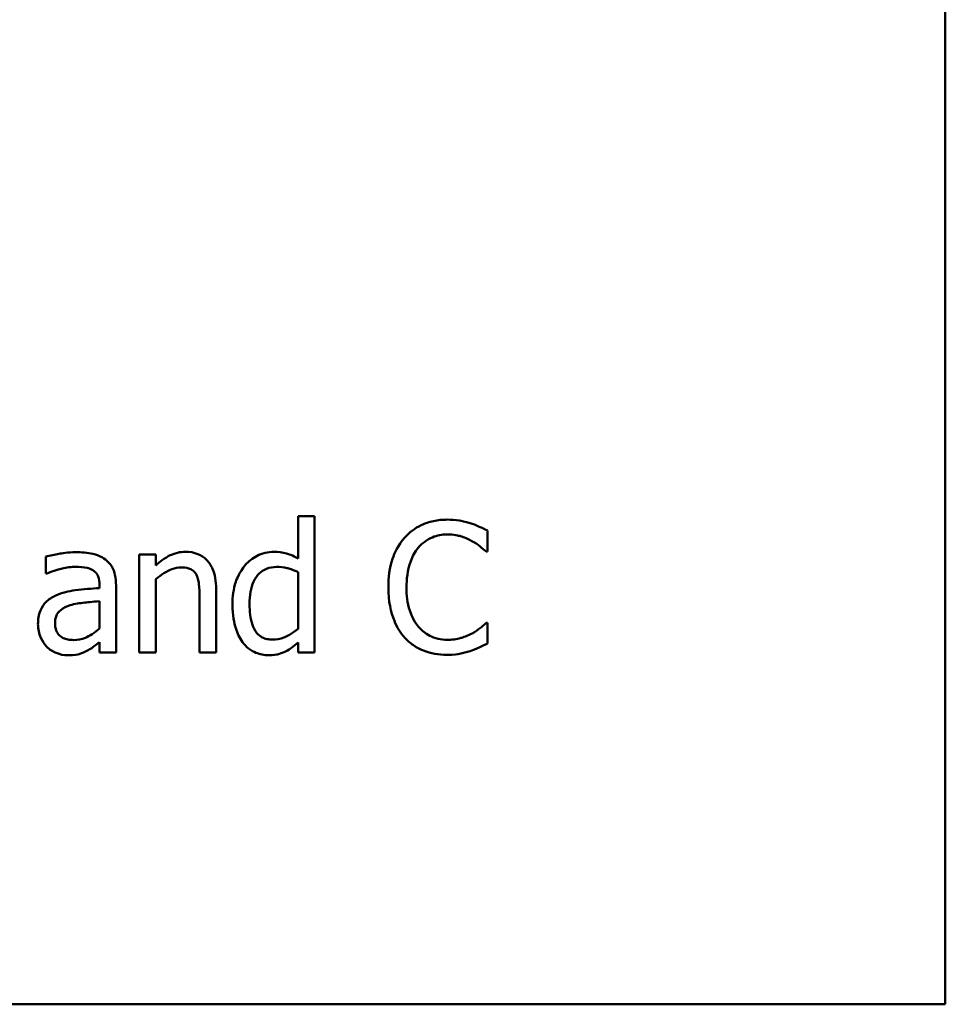
# Model space of a CAD drawing. Units: inches. Extents: x 0.05 to 2.15, y 0.02 to 1.68.
# Drawn here: x 1.18 to 1.25, y 0.27 to 0.34 of the extents above; entities that cross this region are included whole.
import ezdxf

# ---------------------------------------------------------------- set-up
doc = ezdxf.new("R2010")
doc.units = ezdxf.units.IN
doc.header["$LTSCALE"] = 0.1
doc.header["$MEASUREMENT"] = 0
doc.layers.add('Visible (ANSI)', color=7, linetype='Continuous', lineweight=50)

msp = doc.modelspace()

# ---------------------------------------------------------------- linework, layer by layer
at = {"layer": 'Visible (ANSI)'}
for p, q in [((1.253324, 0.266781), (1.253324, 0.516781)), ((1.205, 0.304184), (1.203736, 0.304184)), ((1.203736, 0.304184), (1.203736, 0.300943)), ((1.205, 0.293739), (1.205, 0.304184)), ((1.218241, 0.30147), (1.218241, 0.303074)), ((1.184416, 0.301081), (1.184416, 0.299792)), ((1.192828, 0.301243), (1.191564, 0.301243)), ((1.191564, 0.301243), (1.191564, 0.293739)), ((1.192828, 0.300408), (1.192828, 0.301243)), ((1.218136, 0.30147), (1.218241, 0.30147)), ((1.184416, 0.299792), (1.184489, 0.299792)), ((1.203736, 0.299897), (1.203736, 0.295562)), ((1.188525, 0.298917), (1.188525, 0.298674)), ((1.189789, 0.293739), (1.189789, 0.298868)), ((1.192828, 0.293739), (1.192828, 0.299346)), ((1.196191, 0.298017), (1.196191, 0.293739)), ((1.197455, 0.293739), (1.197455, 0.298609)), ((1.188525, 0.297669), (1.188525, 0.295586)), ((1.218241, 0.296008), (1.218144, 0.296008)), ((1.218241, 0.294419), (1.218241, 0.296008)), ((1.188525, 0.294533), (1.188525, 0.293739)), ((1.203736, 0.2945), (1.203736, 0.293739)), ((1.188525, 0.293739), (1.189789, 0.293739)), ((1.191564, 0.293739), (1.192828, 0.293739)), ((1.196191, 0.293739), (1.197455, 0.293739)), ((1.203736, 0.293739), (1.205, 0.293739)), ((0.908324, 0.266781), (1.253324, 0.266781))]:
    msp.add_line(p, q, dxfattribs=at)
for points, knots in [([(1.215154, 0.303917), (1.214801, 0.303917), (1.21445, 0.303885), (1.213781, 0.303743), (1.213472, 0.303639), (1.212685, 0.303263), (1.212264, 0.302942), (1.211904, 0.302539)], [-0.009333598, -0.009333598, -0.009333598, -0.009333598, -0.006642524, -0.006642524, -0.004115699, -0.004115699, 0, 0, 0, 0]), ([(1.216912, 0.303658), (1.216545, 0.303769), (1.216223, 0.303823), (1.215787, 0.303895), (1.215469, 0.303917), (1.215154, 0.303917)], [-0.003366233, -0.003366233, -0.003366233, -0.003366233, -0.002402903, -0.002402903, 0, 0, 0, 0]), ([(1.218241, 0.303074), (1.217935, 0.303239), (1.217697, 0.303347), (1.217357, 0.303498), (1.217137, 0.303585), (1.216912, 0.303658)], [-0.00283866, -0.00283866, -0.00283866, -0.00283866, -0.001797646, -0.001797646, 0, 0, 0, 0]), ([(1.211904, 0.302539), (1.211392, 0.301959), (1.211121, 0.301341), (1.210738, 0.300225), (1.210656, 0.299463), (1.210656, 0.298731)], [-0.008985858, -0.008985858, -0.008985858, -0.008985858, -0.005584427, -0.005584427, 0, 0, 0, 0]), ([(1.212933, 0.301753), (1.213085, 0.30193), (1.213253, 0.302089), (1.213624, 0.302363), (1.213822, 0.302474), (1.214387, 0.30271), (1.214759, 0.302782), (1.215146, 0.302782)], [-0.006428048, -0.006428048, -0.006428048, -0.006428048, -0.004668573, -0.004668573, -0.002945116, -0.002945116, 0, 0, 0, 0]), ([(1.215146, 0.302782), (1.215706, 0.302782), (1.21604, 0.30269), (1.216467, 0.302563), (1.216746, 0.30245), (1.21701, 0.302304)], [-0.003399047, -0.003399047, -0.003399047, -0.003399047, -0.002293366, -0.002293366, 0, 0, 0, 0]), ([(1.21701, 0.302304), (1.217395, 0.302092), (1.217512, 0.301999), (1.217828, 0.301738), (1.217995, 0.301598), (1.218136, 0.30147)], [-0.003138555, -0.003138555, -0.003138555, -0.003138555, -0.0014493, -0.0014493, 0, 0, 0, 0]), ([(1.18671, 0.301421), (1.186079, 0.301421), (1.185594, 0.301332), (1.185123, 0.301245), (1.184712, 0.301163), (1.184416, 0.301081)], [-0.00374189, -0.00374189, -0.00374189, -0.00374189, -0.002335583, -0.002335583, 0, 0, 0, 0]), ([(1.188971, 0.300862), (1.188831, 0.300967), (1.188681, 0.301056), (1.188302, 0.30123), (1.188114, 0.301277), (1.187605, 0.301394), (1.187132, 0.301421), (1.18671, 0.301421)], [-0.004506293, -0.004506293, -0.004506293, -0.004506293, -0.003965455, -0.003965455, -0.003218699, -0.003218699, 0, 0, 0, 0]), ([(1.195105, 0.301453), (1.194903, 0.301453), (1.194703, 0.301432), (1.194232, 0.301323), (1.194034, 0.301231), (1.193538, 0.300988), (1.193162, 0.300709), (1.192828, 0.300408)], [-0.004761442, -0.004761442, -0.004761442, -0.004761442, -0.004203776, -0.004203776, -0.003427414, -0.003427414, 0, 0, 0, 0]), ([(1.197455, 0.298609), (1.197455, 0.29889), (1.197436, 0.299175), (1.197345, 0.299691), (1.19728, 0.299928), (1.197099, 0.300347), (1.196959, 0.300606), (1.196527, 0.301037), (1.196308, 0.301182), (1.195757, 0.301405), (1.195432, 0.301453), (1.195105, 0.301453)], [-0.01355944, -0.01355944, -0.01355944, -0.01355944, -0.01011823, -0.01011823, -0.00713754, -0.00713754, -0.00453018, -0.00453018, -0.0024877, -0.0024877, 0, 0, 0, 0]), ([(1.20188, 0.301453), (1.201659, 0.301453), (1.201441, 0.301428), (1.200973, 0.301316), (1.200766, 0.301228), (1.200245, 0.300964), (1.199931, 0.300718), (1.199668, 0.300408)], [-0.0055902, -0.0055902, -0.0055902, -0.0055902, -0.004449848, -0.004449848, -0.003099733, -0.003099733, 0, 0, 0, 0]), ([(1.203736, 0.300943), (1.203296, 0.301189), (1.202996, 0.301286), (1.202545, 0.301422), (1.202205, 0.301453), (1.20188, 0.301453)], [-0.003584588, -0.003584588, -0.003584588, -0.003584588, -0.002476325, -0.002476325, 0, 0, 0, 0]), ([(1.212042, 0.298731), (1.212042, 0.299326), (1.212109, 0.300034), (1.212499, 0.301097), (1.212683, 0.30145), (1.212933, 0.301753)], [-0.008631298, -0.008631298, -0.008631298, -0.008631298, -0.003000183, -0.003000183, 0, 0, 0, 0]), ([(1.184489, 0.299792), (1.185035, 0.300024), (1.185458, 0.300126), (1.186, 0.300245), (1.186365, 0.300303), (1.186702, 0.300303)], [-0.004240912, -0.004240912, -0.004240912, -0.004240912, -0.002566017, -0.002566017, 0, 0, 0, 0]), ([(1.186702, 0.300303), (1.18698, 0.300303), (1.187327, 0.300282), (1.187731, 0.300192), (1.187881, 0.300136), (1.188014, 0.300051)], [-0.003159204, -0.003159204, -0.003159204, -0.003159204, -0.001206536, -0.001206536, 0, 0, 0, 0]), ([(1.189789, 0.298868), (1.189789, 0.299139), (1.189767, 0.299416), (1.189656, 0.299905), (1.189577, 0.30012), (1.189333, 0.300533), (1.18917, 0.300713), (1.188971, 0.300862)], [-0.005710979, -0.005710979, -0.005710979, -0.005710979, -0.003652128, -0.003652128, -0.001891771, -0.001891771, 0, 0, 0, 0]), ([(1.199668, 0.300408), (1.199247, 0.299896), (1.199054, 0.29939), (1.198775, 0.298604), (1.198711, 0.298006), (1.198711, 0.297434)], [-0.006346447, -0.006346447, -0.006346447, -0.006346447, -0.004359311, -0.004359311, 0, 0, 0, 0]), ([(1.200016, 0.297458), (1.200016, 0.29777), (1.200037, 0.298089), (1.20014, 0.298656), (1.200213, 0.298914), (1.200469, 0.29947), (1.200637, 0.299664), (1.200918, 0.299942), (1.201104, 0.300066), (1.201561, 0.300253), (1.201824, 0.300295), (1.202091, 0.300295)], [-0.007169016, -0.007169016, -0.007169016, -0.007169016, -0.00601974, -0.00601974, -0.005047807, -0.005047807, -0.003763287, -0.003763287, -0.002031948, -0.002031948, 0, 0, 0, 0]), ([(1.202091, 0.300295), (1.20236, 0.300295), (1.20263, 0.300269), (1.203032, 0.300178), (1.203306, 0.300105), (1.203736, 0.299897)], [-0.01052615, -0.01052615, -0.01052615, -0.01052615, -0.00363856, -0.00363856, 0, 0, 0, 0]), ([(1.188014, 0.300051), (1.188106, 0.299993), (1.188186, 0.299923), (1.188308, 0.299774), (1.188374, 0.299678), (1.188499, 0.299362), (1.188525, 0.299141), (1.188525, 0.298917)], [-0.004391149, -0.004391149, -0.004391149, -0.004391149, -0.002876908, -0.002876908, -0.00170823, -0.00170823, 0, 0, 0, 0]), ([(1.192828, 0.299346), (1.193242, 0.299697), (1.193683, 0.299975), (1.194298, 0.300205), (1.194532, 0.300254), (1.194773, 0.300254)], [-0.004999975, -0.004999975, -0.004999975, -0.004999975, -0.001832354, -0.001832354, 0, 0, 0, 0]), ([(1.194773, 0.300254), (1.194965, 0.300254), (1.195173, 0.300237), (1.195439, 0.300155), (1.195567, 0.300106), (1.1958, 0.299918), (1.195883, 0.299814), (1.195948, 0.299695)], [-0.005052274, -0.005052274, -0.005052274, -0.005052274, -0.002280219, -0.002280219, -0.001031359, -0.001031359, 0, 0, 0, 0]), ([(1.195948, 0.299695), (1.196089, 0.299436), (1.196128, 0.299113), (1.196177, 0.298663), (1.196191, 0.298338), (1.196191, 0.298017)], [-0.00344813, -0.00344813, -0.00344813, -0.00344813, -0.002439459, -0.002439459, 0, 0, 0, 0]), ([(1.185178, 0.298107), (1.184895, 0.297981), (1.18463, 0.297816), (1.184294, 0.297475), (1.184122, 0.29727), (1.183859, 0.296617), (1.183809, 0.296264), (1.183809, 0.29591)], [-0.01023765, -0.01023765, -0.01023765, -0.01023765, -0.00535892, -0.00535892, -0.0026939, -0.0026939, 0, 0, 0, 0]), ([(1.188525, 0.298674), (1.187905, 0.298639), (1.187285, 0.298586), (1.186161, 0.298443), (1.185644, 0.298322), (1.185178, 0.298107)], [-0.008646995, -0.008646995, -0.008646995, -0.008646995, -0.003910189, -0.003910189, 0, 0, 0, 0]), ([(1.210656, 0.298731), (1.210656, 0.297654), (1.210834, 0.296826), (1.211306, 0.295683), (1.211566, 0.295247), (1.211912, 0.294873)], [-0.009423217, -0.009423217, -0.009423217, -0.009423217, -0.003883427, -0.003883427, 0, 0, 0, 0]), ([(1.212966, 0.295708), (1.212543, 0.29621), (1.212355, 0.296762), (1.212103, 0.297519), (1.212042, 0.298142), (1.212042, 0.298731)], [-0.006074555, -0.006074555, -0.006074555, -0.006074555, -0.004485937, -0.004485937, 0, 0, 0, 0]), ([(1.185113, 0.296), (1.185113, 0.296117), (1.185124, 0.296234), (1.185172, 0.296452), (1.185208, 0.296551), (1.185306, 0.296732), (1.185386, 0.29685), (1.185766, 0.297161), (1.186011, 0.297281), (1.186272, 0.297361)], [-0.007415842, -0.007415842, -0.007415842, -0.007415842, -0.005484571, -0.005484571, -0.003745335, -0.003745335, -0.002082176, -0.002082176, 0, 0, 0, 0]), ([(1.186272, 0.297361), (1.186615, 0.297465), (1.187032, 0.297524), (1.187468, 0.297568), (1.188032, 0.297625), (1.188525, 0.297669)], [-0.02012104, -0.02012104, -0.02012104, -0.02012104, -0.00376934, -0.00376934, 0, 0, 0, 0]), ([(1.198711, 0.297434), (1.198711, 0.296564), (1.198839, 0.295984), (1.199081, 0.295217), (1.199247, 0.294851), (1.199481, 0.294533)], [-0.006133731, -0.006133731, -0.006133731, -0.006133731, -0.003009882, -0.003009882, 0, 0, 0, 0]), ([(1.201791, 0.294727), (1.201647, 0.294727), (1.201503, 0.29474), (1.201235, 0.294797), (1.201112, 0.294839), (1.200836, 0.294979), (1.200699, 0.295088), (1.200407, 0.295431), (1.200305, 0.295669), (1.200073, 0.296325), (1.200016, 0.296891), (1.200016, 0.297458)], [-0.008701244, -0.008701244, -0.008701244, -0.008701244, -0.007831378, -0.007831378, -0.007043034, -0.007043034, -0.005959338, -0.005959338, -0.004318962, -0.004318962, 0, 0, 0, 0]), ([(1.183809, 0.29591), (1.183809, 0.295729), (1.183826, 0.29555), (1.183901, 0.295196), (1.183957, 0.295028), (1.184138, 0.294616), (1.184283, 0.294387), (1.184473, 0.294192)], [-0.004788651, -0.004788651, -0.004788651, -0.004788651, -0.003427353, -0.003427353, -0.002072627, -0.002072627, 0, 0, 0, 0]), ([(1.186539, 0.294695), (1.186394, 0.294695), (1.186245, 0.294706), (1.185978, 0.294757), (1.185856, 0.294794), (1.185592, 0.29492), (1.185492, 0.295004), (1.18533, 0.295174), (1.185259, 0.29529), (1.185138, 0.295602), (1.185113, 0.295803), (1.185113, 0.296)], [-0.004494253, -0.004494253, -0.004494253, -0.004494253, -0.003846843, -0.003846843, -0.003286535, -0.003286535, -0.002547992, -0.002547992, -0.001496968, -0.001496968, 0, 0, 0, 0]), ([(1.218144, 0.296008), (1.217987, 0.295851), (1.217776, 0.295681), (1.217521, 0.295476), (1.217302, 0.295332), (1.217082, 0.295205)], [-0.002492564, -0.002492564, -0.002492564, -0.002492564, -0.001932889, -0.001932889, 0, 0, 0, 0]), ([(1.188525, 0.295586), (1.188154, 0.295251), (1.187756, 0.294998), (1.187154, 0.294748), (1.186851, 0.294695), (1.186539, 0.294695)], [-0.004969907, -0.004969907, -0.004969907, -0.004969907, -0.002374047, -0.002374047, 0, 0, 0, 0]), ([(1.203736, 0.295562), (1.203244, 0.295142), (1.202821, 0.294962), (1.202364, 0.294786), (1.202082, 0.294727), (1.201791, 0.294727)], [-0.003730957, -0.003730957, -0.003730957, -0.003730957, -0.002217464, -0.002217464, 0, 0, 0, 0]), ([(1.215146, 0.294711), (1.214916, 0.294711), (1.214689, 0.294736), (1.214204, 0.29485), (1.213989, 0.294939), (1.213494, 0.29519), (1.213209, 0.295423), (1.212966, 0.295708)], [-0.005398325, -0.005398325, -0.005398325, -0.005398325, -0.004226033, -0.004226033, -0.002854457, -0.002854457, 0, 0, 0, 0]), ([(1.217082, 0.295205), (1.216705, 0.294996), (1.216344, 0.294891), (1.215865, 0.294753), (1.215506, 0.294711), (1.215146, 0.294711)], [-0.003797534, -0.003797534, -0.003797534, -0.003797534, -0.002745131, -0.002745131, 0, 0, 0, 0]), ([(1.187609, 0.293893), (1.187853, 0.294015), (1.188048, 0.294167), (1.188235, 0.294313), (1.188397, 0.294439), (1.188525, 0.294533)], [-0.001831539, -0.001831539, -0.001831539, -0.001831539, -0.001210564, -0.001210564, 0, 0, 0, 0]), ([(1.199481, 0.294533), (1.199614, 0.294352), (1.199768, 0.294189), (1.200148, 0.293888), (1.200343, 0.293787), (1.200821, 0.293588), (1.201155, 0.293528), (1.201499, 0.293528)], [-0.005083368, -0.005083368, -0.005083368, -0.005083368, -0.003944081, -0.003944081, -0.002622202, -0.002622202, 0, 0, 0, 0]), ([(1.202723, 0.293795), (1.20301, 0.293931), (1.203171, 0.294051), (1.203396, 0.294221), (1.203576, 0.294367), (1.203736, 0.2945)], [-0.002138921, -0.002138921, -0.002138921, -0.002138921, -0.001583723, -0.001583723, 0, 0, 0, 0]), ([(1.211912, 0.294873), (1.212109, 0.294657), (1.212327, 0.294465), (1.212876, 0.294085), (1.213156, 0.29396), (1.213908, 0.29366), (1.214512, 0.29356), (1.215129, 0.29356)], [-0.007310387, -0.007310387, -0.007310387, -0.007310387, -0.006170877, -0.006170877, -0.004706282, -0.004706282, 0, 0, 0, 0]), ([(1.216912, 0.293852), (1.217328, 0.293982), (1.217545, 0.294088), (1.217823, 0.294224), (1.218033, 0.294323), (1.218241, 0.294419)], [-0.002360813, -0.002360813, -0.002360813, -0.002360813, -0.00174582, -0.00174582, 0, 0, 0, 0]), ([(1.184473, 0.294192), (1.184721, 0.293945), (1.18498, 0.293797), (1.185488, 0.293585), (1.185781, 0.293528), (1.186086, 0.293528)], [-0.004188628, -0.004188628, -0.004188628, -0.004188628, -0.002321648, -0.002321648, 0, 0, 0, 0]), ([(1.186086, 0.293528), (1.186637, 0.293528), (1.186874, 0.293594), (1.187188, 0.293688), (1.187404, 0.293783), (1.187609, 0.293893)], [-0.002496853, -0.002496853, -0.002496853, -0.002496853, -0.001772493, -0.001772493, 0, 0, 0, 0]), ([(1.201499, 0.293528), (1.201856, 0.293528), (1.20207, 0.293573), (1.20236, 0.293643), (1.202545, 0.293709), (1.202723, 0.293795)], [-0.002272177, -0.002272177, -0.002272177, -0.002272177, -0.00150624, -0.00150624, 0, 0, 0, 0]), ([(1.215129, 0.29356), (1.215708, 0.29356), (1.215989, 0.293611), (1.216374, 0.293686), (1.21665, 0.293764), (1.216912, 0.293852)], [-0.002983132, -0.002983132, -0.002983132, -0.002983132, -0.002110424, -0.002110424, 0, 0, 0, 0])]:
    msp.add_open_spline(points, degree=3, knots=knots, dxfattribs=at)

doc.saveas('drawing.dxf')
